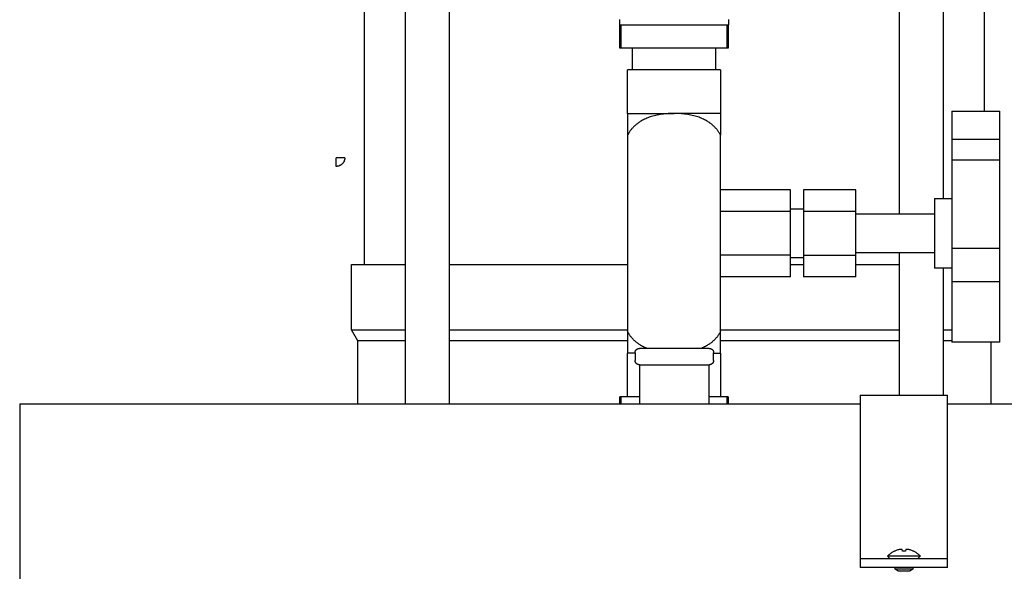
# Model space of a CAD drawing. Units: millimetres. Extents: x -1320 to 2146, y 3084 to 7848.
# Drawn here: x 0 to 226, y 3263 to 3389 of the extents above; entities that cross this region are included whole.
import ezdxf

# ---------------------------------------------------------------- set-up
doc = ezdxf.new("R2010")
doc.units = ezdxf.units.MM
doc.header["$LTSCALE"] = 100
for name, color, linetype, true_color in [('Make2D$Visible$Curves$0', 7, 'Continuous', 0xe6e6e6), ('Make2D$Visible$Curves$3', 7, 'Continuous', 0x000000), ('Make2D$Visible$Curves$3DCOLOR40', 40, 'Continuous', 0xffbf00), ('Make2D$Visible$Curves$3DCPCOLOR253', 7, 'Continuous', 0xadadad), ('Make2D$Visible$Curves$3DCPCOLOR254', 7, 'Continuous', 0xd6d6d6)]:
    doc.layers.add(name, color=color, linetype=linetype, true_color=true_color)

msp = doc.modelspace()

# ---------------------------------------------------------------- linework, layer by layer
at = {"layer": 'Make2D$Visible$Curves$0', "color": 0, "linetype": 'ByBlock', "lineweight": -2}
for points in [[(199.06, 3266.02), (199.18, 3266.14), (199.3, 3266.25), (199.43, 3266.37), (199.56, 3266.48), (199.7, 3266.58), (199.83, 3266.68), (199.97, 3266.78), (200.12, 3266.87), (200.26, 3266.95), (200.41, 3267.04), (200.56, 3267.11)], [(200.57, 3267.1), (200.56, 3267.11)], [(201.72, 3267.49), (201.55, 3267.46), (201.38, 3267.41), (201.21, 3267.36), (201.05, 3267.3), (200.89, 3267.24), (200.73, 3267.17), (200.57, 3267.1)], [(202.16, 3267.54), (202.05, 3267.54), (201.94, 3267.53), (201.83, 3267.51), (201.72, 3267.49)], [(202.42, 3267.49), (202.37, 3267.51), (202.33, 3267.52), (202.29, 3267.53), (202.25, 3267.53), (202.2, 3267.54), (202.16, 3267.54)], [(202.46, 3267.1), (202.42, 3267.49)], [(203.17, 3267.1), (202.99, 3267.11), (202.81, 3267.11), (202.64, 3267.11), (202.46, 3267.1)], [(203.21, 3267.49), (203.17, 3267.1)], [(203.47, 3267.54), (203.42, 3267.54), (203.38, 3267.53), (203.34, 3267.53), (203.29, 3267.52), (203.25, 3267.51), (203.21, 3267.49)], [(203.91, 3267.49), (203.8, 3267.51), (203.69, 3267.53), (203.58, 3267.54), (203.47, 3267.54)], [(205.06, 3267.1), (204.9, 3267.17), (204.74, 3267.24), (204.58, 3267.3), (204.41, 3267.36), (204.25, 3267.41), (204.08, 3267.46), (203.91, 3267.49)], [(205.06, 3267.11), (205.21, 3267.04), (205.36, 3266.95), (205.51, 3266.87), (205.65, 3266.78), (205.79, 3266.68), (205.93, 3266.58), (206.06, 3266.48), (206.19, 3266.37), (206.32, 3266.25), (206.44, 3266.14), (206.56, 3266.02)], [(205.06, 3267.11), (205.06, 3267.1)], [(206.56, 3266.02), (199.06, 3266.02)], [(199.68, 3265.4), (199.06, 3266.02)], [(206.56, 3266.02), (205.95, 3265.4)], [(200.81, 3262.97), (200.81, 3263.4)], [(204.81, 3262.97), (200.81, 3262.97)], [(201.42, 3262.62), (200.81, 3262.97)], [(201.42, 3262.62), (204.21, 3262.62)], [(204.81, 3262.97), (204.21, 3262.62)], [(204.81, 3263.4), (204.81, 3262.97)]]:
    msp.add_lwpolyline(points, dxfattribs=at)
at = {"layer": 'Make2D$Visible$Curves$3', "color": 9, "true_color": 0xbbbbbb}
for points in [[(79.2, 3332.9), (79.2, 3483.9)], [(88.63, 3300.95), (88.63, 3483.9)], [(98.63, 3483.9), (98.63, 3300.95)], [(201.77, 3344.54), (201.77, 3483.9)], [(211.77, 3483.9), (211.77, 3348.04)], [(221.2, 3483.9), (221.2, 3368.05)], [(201.77, 3302.95), (201.77, 3335.54)], [(76.2, 3317.9), (76.2, 3332.9)], [(76.2, 3332.9), (88.63, 3332.9)], [(98.63, 3332.9), (139.49, 3332.9)], [(176.79, 3332.9), (179.79, 3332.9)], [(191.79, 3332.9), (201.77, 3332.9)], [(211.77, 3332.04), (211.77, 3302.95)], [(76.2, 3317.9), (88.63, 3317.9)], [(77.7, 3315.4), (76.2, 3317.9)], [(98.63, 3317.9), (139.49, 3317.9)], [(160.79, 3317.9), (201.77, 3317.9)], [(211.77, 3317.9), (213.79, 3317.9)], [(77.7, 3300.95), (77.7, 3315.4)], [(88.63, 3315.4), (77.7, 3315.4)], [(139.49, 3315.4), (98.63, 3315.4)], [(201.77, 3315.4), (160.79, 3315.4)], [(213.79, 3315.4), (211.77, 3315.4)], [(222.7, 3315.1), (222.7, 3300.95)]]:
    msp.add_lwpolyline(points, dxfattribs=at)
at = {"layer": 'Make2D$Visible$Curves$3DCOLOR40'}
for points in [[(141.2, 3312.65), (141.2, 3312.68), (141.2, 3312.72), (141.21, 3312.75), (141.21, 3312.79), (141.21, 3312.82), (141.22, 3312.85), (141.23, 3312.89), (141.24, 3312.92), (141.25, 3312.95), (141.26, 3312.98), (141.27, 3313.02), (141.28, 3313.05), (141.3, 3313.08), (141.31, 3313.11), (141.33, 3313.14), (141.35, 3313.17), (141.36, 3313.2), (141.38, 3313.23), (141.4, 3313.25), (141.42, 3313.28), (141.45, 3313.31), (141.47, 3313.33), (141.49, 3313.36)], [(141.2, 3312.65), (141.2, 3310.9)], [(141.49, 3313.36), (141.52, 3313.38), (141.54, 3313.4), (141.57, 3313.42), (141.6, 3313.45), (141.62, 3313.47), (141.65, 3313.49), (141.68, 3313.5), (141.71, 3313.52), (141.74, 3313.54), (141.77, 3313.55), (141.8, 3313.57), (141.83, 3313.58), (141.87, 3313.59), (141.9, 3313.6), (141.93, 3313.61), (141.96, 3313.62), (142, 3313.63), (142.03, 3313.63), (142.06, 3313.64), (142.1, 3313.64), (142.13, 3313.65), (142.17, 3313.65), (142.2, 3313.65)], [(158.2, 3313.65), (142.2, 3313.65)], [(158.2, 3313.65), (158.23, 3313.65), (158.27, 3313.65), (158.3, 3313.64), (158.34, 3313.64), (158.37, 3313.63), (158.4, 3313.63), (158.44, 3313.62), (158.47, 3313.61), (158.5, 3313.6), (158.53, 3313.59), (158.57, 3313.58), (158.6, 3313.57), (158.63, 3313.55), (158.66, 3313.54), (158.69, 3313.52), (158.72, 3313.5), (158.75, 3313.49), (158.78, 3313.47), (158.8, 3313.45), (158.83, 3313.42), (158.86, 3313.4), (158.88, 3313.38), (158.91, 3313.36)], [(158.91, 3313.36), (158.93, 3313.33), (158.95, 3313.31), (158.98, 3313.28), (159, 3313.25), (159.02, 3313.23), (159.04, 3313.2), (159.05, 3313.17), (159.07, 3313.14), (159.09, 3313.11), (159.1, 3313.08), (159.12, 3313.05), (159.13, 3313.02), (159.14, 3312.98), (159.15, 3312.95), (159.16, 3312.92), (159.17, 3312.89), (159.18, 3312.85), (159.19, 3312.82), (159.19, 3312.79), (159.19, 3312.75), (159.2, 3312.72), (159.2, 3312.68), (159.2, 3312.65)], [(159.2, 3310.9), (159.2, 3312.65)], [(141.49, 3310.19), (141.47, 3310.22), (141.45, 3310.24), (141.42, 3310.27), (141.4, 3310.29), (141.38, 3310.32), (141.36, 3310.35), (141.35, 3310.38), (141.33, 3310.41), (141.31, 3310.44), (141.3, 3310.47), (141.28, 3310.5), (141.27, 3310.53), (141.26, 3310.56), (141.25, 3310.6), (141.24, 3310.63), (141.23, 3310.66), (141.22, 3310.7), (141.21, 3310.73), (141.21, 3310.76), (141.21, 3310.8), (141.2, 3310.83), (141.2, 3310.86), (141.2, 3310.9)], [(142.2, 3309.9), (142.17, 3309.9), (142.13, 3309.9), (142.1, 3309.9), (142.06, 3309.91), (142.03, 3309.91), (142, 3309.92), (141.96, 3309.93), (141.93, 3309.94), (141.9, 3309.95), (141.87, 3309.96), (141.83, 3309.97), (141.8, 3309.98), (141.77, 3310), (141.74, 3310.01), (141.71, 3310.03), (141.68, 3310.04), (141.65, 3310.06), (141.62, 3310.08), (141.6, 3310.1), (141.57, 3310.12), (141.54, 3310.15), (141.52, 3310.17), (141.49, 3310.19)], [(142.2, 3309.9), (158.2, 3309.9)], [(142.2, 3309.9), (142.2, 3309.38)], [(158.91, 3310.19), (158.88, 3310.17), (158.86, 3310.15), (158.83, 3310.12), (158.8, 3310.1), (158.78, 3310.08), (158.75, 3310.06), (158.72, 3310.04), (158.69, 3310.03), (158.66, 3310.01), (158.63, 3310), (158.6, 3309.98), (158.57, 3309.97), (158.53, 3309.96), (158.5, 3309.95), (158.47, 3309.94), (158.44, 3309.93), (158.4, 3309.92), (158.37, 3309.91), (158.34, 3309.91), (158.3, 3309.9), (158.27, 3309.9), (158.23, 3309.9), (158.2, 3309.9)], [(158.2, 3309.38), (158.2, 3309.9)], [(159.2, 3310.9), (159.2, 3310.86), (159.2, 3310.83), (159.19, 3310.8), (159.19, 3310.76), (159.19, 3310.73), (159.18, 3310.7), (159.17, 3310.66), (159.16, 3310.63), (159.15, 3310.6), (159.14, 3310.56), (159.13, 3310.53), (159.12, 3310.5), (159.1, 3310.47), (159.09, 3310.44), (159.07, 3310.41), (159.05, 3310.38), (159.04, 3310.35), (159.02, 3310.32), (159, 3310.29), (158.98, 3310.27), (158.95, 3310.24), (158.93, 3310.22), (158.91, 3310.19)], [(142.2, 3309.38), (142.2, 3300.95)], [(158.2, 3300.95), (158.2, 3309.38)]]:
    msp.add_lwpolyline(points, dxfattribs=at)
at = {"layer": 'Make2D$Visible$Curves$3DCPCOLOR253', "color": 0, "linetype": 'ByBlock', "lineweight": -2}
for points in [[(0.2, 3300.95), (0.2, 3262.9)], [(0.2, 3300.95), (192.81, 3300.95)], [(212.81, 3300.95), (584.2, 3300.95)], [(0.2, 3262.9), (0.2, 3224.85)]]:
    msp.add_lwpolyline(points, dxfattribs=at)
at = {"layer": 'Make2D$Visible$Curves$3DCPCOLOR254', "color": 0, "linetype": 'ByBlock', "lineweight": -2}
for points in [[(137.69, 3387.84), (137.69, 3389.05)], [(162.59, 3389.05), (162.59, 3387.84)], [(137.69, 3387.84), (162.59, 3387.84)], [(137.74, 3382.54), (137.74, 3387.84)], [(138.01, 3382.54), (138.01, 3387.84)], [(162.26, 3387.84), (162.26, 3382.54)], [(162.53, 3387.84), (162.53, 3382.54)], [(138.01, 3382.54), (137.74, 3382.54)], [(143.21, 3382.54), (138.01, 3382.54)], [(140.64, 3377.54), (140.64, 3382.54)], [(144.94, 3382.54), (143.21, 3382.54)], [(155.33, 3382.54), (144.94, 3382.54)], [(157.07, 3382.54), (155.33, 3382.54)], [(162.26, 3382.54), (157.07, 3382.54)], [(159.64, 3382.54), (159.64, 3377.54)], [(162.53, 3382.54), (162.26, 3382.54)], [(140.23, 3377.54), (139.49, 3377.54)], [(139.49, 3367.54), (139.49, 3377.54)], [(160.79, 3377.54), (140.23, 3377.54)], [(160.79, 3377.54), (160.79, 3367.54)], [(139.49, 3367.54), (139.49, 3362.54)], [(139.49, 3367.54), (140.23, 3367.54)], [(150.14, 3367.54), (149.47, 3367.53), (148.77, 3367.5), (148.42, 3367.48), (148.07, 3367.44), (147.71, 3367.4), (147.36, 3367.36), (147, 3367.3), (146.65, 3367.24), (146.3, 3367.18), (145.96, 3367.1), (145.62, 3367.02), (145.29, 3366.93), (144.97, 3366.83), (144.65, 3366.73), (144.41, 3366.65), (144.16, 3366.55), (143.9, 3366.45), (143.65, 3366.34), (143.39, 3366.22), (143.15, 3366.1), (142.91, 3365.98), (142.68, 3365.85), (142.53, 3365.76), (142.37, 3365.66), (142.21, 3365.56), (142.06, 3365.45), (141.9, 3365.34), (141.74, 3365.23), (141.59, 3365.11), (141.44, 3364.99), (141.29, 3364.86), (141.15, 3364.73), (141.01, 3364.6), (140.87, 3364.46), (140.74, 3364.33), (140.61, 3364.19), (140.49, 3364.05), (140.37, 3363.92), (140.28, 3363.8), (140.19, 3363.69), (140.1, 3363.57), (140.02, 3363.44), (139.93, 3363.32), (139.85, 3363.19), (139.76, 3363.05), (139.69, 3362.92), (139.58, 3362.73), (139.49, 3362.54)], [(140.23, 3367.54), (150.14, 3367.54)], [(160.79, 3367.54), (150.14, 3367.54)], [(160.79, 3362.54), (160.69, 3362.73), (160.59, 3362.92), (160.51, 3363.05), (160.43, 3363.19), (160.34, 3363.32), (160.26, 3363.44), (160.17, 3363.57), (160.08, 3363.69), (159.99, 3363.8), (159.9, 3363.92), (159.79, 3364.05), (159.66, 3364.19), (159.54, 3364.33), (159.4, 3364.46), (159.27, 3364.6), (159.13, 3364.73), (158.98, 3364.86), (158.83, 3364.99), (158.68, 3365.11), (158.53, 3365.23), (158.37, 3365.34), (158.22, 3365.45), (158.06, 3365.56), (157.9, 3365.66), (157.75, 3365.76), (157.59, 3365.85), (157.36, 3365.98), (157.13, 3366.1), (156.88, 3366.22), (156.63, 3366.34), (156.37, 3366.45), (156.12, 3366.55), (155.87, 3366.65), (155.62, 3366.73), (155.31, 3366.83), (154.98, 3366.93), (154.65, 3367.02), (154.31, 3367.1), (153.97, 3367.18), (153.62, 3367.24), (153.27, 3367.3), (152.92, 3367.36), (152.56, 3367.4), (152.21, 3367.44), (151.85, 3367.48), (151.5, 3367.5), (150.81, 3367.53), (150.14, 3367.54)], [(160.79, 3367.54), (160.79, 3362.54)], [(213.79, 3368.04), (213.79, 3361.54)], [(213.79, 3368.04), (224.79, 3368.04)], [(224.79, 3361.54), (224.79, 3368.04)], [(139.49, 3362.54), (139.49, 3317.54)], [(160.79, 3317.54), (160.79, 3362.54)], [(213.79, 3361.54), (213.79, 3356.83)], [(224.79, 3361.54), (213.79, 3361.54)], [(224.79, 3356.83), (224.79, 3361.54)], [(224.79, 3356.83), (213.79, 3356.83)], [(213.79, 3356.83), (213.79, 3336.55)], [(224.79, 3336.55), (224.79, 3356.83)], [(176.79, 3350.03), (160.79, 3350.03)], [(176.79, 3345.04), (176.79, 3350.03)], [(191.79, 3350.03), (179.79, 3350.03)], [(179.79, 3350.03), (179.79, 3345.04)], [(191.79, 3345.04), (191.79, 3350.03)], [(209.79, 3348.04), (213.79, 3348.04)], [(209.79, 3348.04), (209.79, 3332.04)], [(176.79, 3345.04), (160.79, 3345.04)], [(176.79, 3345.69), (179.79, 3345.69)], [(176.79, 3335.05), (176.79, 3345.04)], [(191.79, 3345.04), (179.79, 3345.04)], [(179.79, 3345.04), (179.79, 3335.05)], [(191.79, 3335.05), (191.79, 3345.04)], [(191.79, 3344.54), (209.79, 3344.54)], [(176.79, 3335.05), (160.79, 3335.05)], [(176.79, 3330.06), (176.79, 3335.05)], [(179.79, 3335.05), (191.79, 3335.05)], [(179.79, 3335.05), (179.79, 3330.06)], [(209.79, 3335.54), (191.79, 3335.54)], [(191.79, 3330.06), (191.79, 3335.05)], [(224.79, 3336.55), (213.79, 3336.55)], [(213.79, 3336.55), (213.79, 3328.92)], [(224.79, 3328.92), (224.79, 3336.55)], [(179.79, 3334.39), (176.79, 3334.39)], [(176.79, 3330.06), (160.79, 3330.06)], [(191.79, 3330.06), (179.79, 3330.06)], [(213.79, 3332.04), (209.79, 3332.04)], [(224.79, 3328.92), (213.79, 3328.92)], [(213.79, 3328.92), (213.79, 3315.1)], [(224.79, 3315.1), (224.79, 3328.92)], [(139.49, 3317.54), (139.49, 3312.54)], [(143.88, 3313.65), (143.65, 3313.75), (143.39, 3313.87), (143.15, 3313.99), (142.91, 3314.11), (142.68, 3314.24), (142.53, 3314.33), (142.37, 3314.43), (142.21, 3314.53), (142.06, 3314.64), (141.9, 3314.75), (141.74, 3314.86), (141.59, 3314.98), (141.44, 3315.1), (141.29, 3315.23), (141.15, 3315.36), (141.01, 3315.49), (140.87, 3315.63), (140.74, 3315.76), (140.61, 3315.9), (140.49, 3316.04), (140.37, 3316.17), (140.28, 3316.29), (140.19, 3316.4), (140.1, 3316.52), (140.02, 3316.65), (139.93, 3316.77), (139.85, 3316.9), (139.76, 3317.04), (139.69, 3317.17), (139.58, 3317.36), (139.49, 3317.54)], [(160.79, 3317.54), (160.69, 3317.36), (160.59, 3317.17), (160.51, 3317.04), (160.43, 3316.9), (160.34, 3316.77), (160.26, 3316.65), (160.17, 3316.52), (160.08, 3316.4), (159.99, 3316.29), (159.9, 3316.17), (159.79, 3316.04), (159.66, 3315.9), (159.54, 3315.76), (159.4, 3315.63), (159.27, 3315.49), (159.13, 3315.36), (158.98, 3315.23), (158.83, 3315.1), (158.68, 3314.98), (158.53, 3314.86), (158.37, 3314.75), (158.22, 3314.64), (158.06, 3314.53), (157.9, 3314.43), (157.75, 3314.33), (157.59, 3314.24), (157.36, 3314.11), (157.13, 3313.99), (156.88, 3313.87), (156.63, 3313.75), (156.39, 3313.65)], [(160.79, 3312.54), (160.79, 3317.54)], [(224.79, 3315.1), (213.79, 3315.1)], [(139.49, 3302.54), (139.49, 3312.54)], [(140.23, 3312.54), (139.49, 3312.54)], [(141.2, 3312.54), (140.23, 3312.54)], [(159.2, 3312.54), (160.79, 3312.54)], [(160.79, 3312.54), (160.79, 3302.54)], [(192.81, 3302.95), (212.81, 3302.95)], [(192.81, 3302.95), (192.81, 3265.4)], [(212.81, 3265.4), (212.81, 3302.95)], [(138.01, 3302.54), (137.74, 3302.54)], [(137.74, 3300.95), (137.74, 3302.54)], [(138.01, 3300.95), (138.01, 3302.54)], [(142.2, 3302.54), (138.01, 3302.54)], [(162.26, 3302.54), (158.2, 3302.54)], [(162.26, 3302.54), (162.26, 3300.95)], [(162.53, 3302.54), (162.26, 3302.54)], [(162.53, 3302.54), (162.53, 3300.95)], [(192.81, 3265.4), (192.81, 3263.4)], [(212.81, 3265.4), (192.81, 3265.4)], [(212.81, 3263.4), (212.81, 3265.4)], [(212.81, 3263.4), (192.81, 3263.4)]]:
    msp.add_lwpolyline(points, dxfattribs=at)
at = {"layer": 'Make2D$Visible$Curves$3DCPCOLOR254'}
for points in [[(74.7, 3357.39), (74.7, 3357.32), (74.7, 3357.25), (74.69, 3357.19), (74.68, 3357.12), (74.67, 3357.05), (74.66, 3356.98), (74.64, 3356.92), (74.63, 3356.85), (74.61, 3356.79), (74.58, 3356.72), (74.56, 3356.66), (74.53, 3356.59), (74.51, 3356.53), (74.48, 3356.47), (74.44, 3356.41), (74.41, 3356.35), (74.37, 3356.29), (74.33, 3356.24), (74.29, 3356.18), (74.25, 3356.13), (74.21, 3356.08), (74.16, 3356.03), (74.11, 3355.98), (74.07, 3355.93), (74.01, 3355.88), (73.96, 3355.84), (73.91, 3355.8), (73.85, 3355.76), (73.8, 3355.72), (73.74, 3355.68), (73.68, 3355.65), (73.62, 3355.61), (73.56, 3355.58), (73.5, 3355.56), (73.43, 3355.53), (73.37, 3355.51), (73.31, 3355.48), (73.24, 3355.46), (73.17, 3355.45), (73.11, 3355.43), (73.04, 3355.42), (72.97, 3355.41), (72.9, 3355.4), (72.84, 3355.4), (72.77, 3355.39), (72.7, 3355.39)], [(74.7, 3357.39), (72.7, 3357.39)], [(72.7, 3355.39), (72.7, 3357.39)]]:
    msp.add_lwpolyline(points, dxfattribs=at)

doc.saveas('drawing.dxf')
